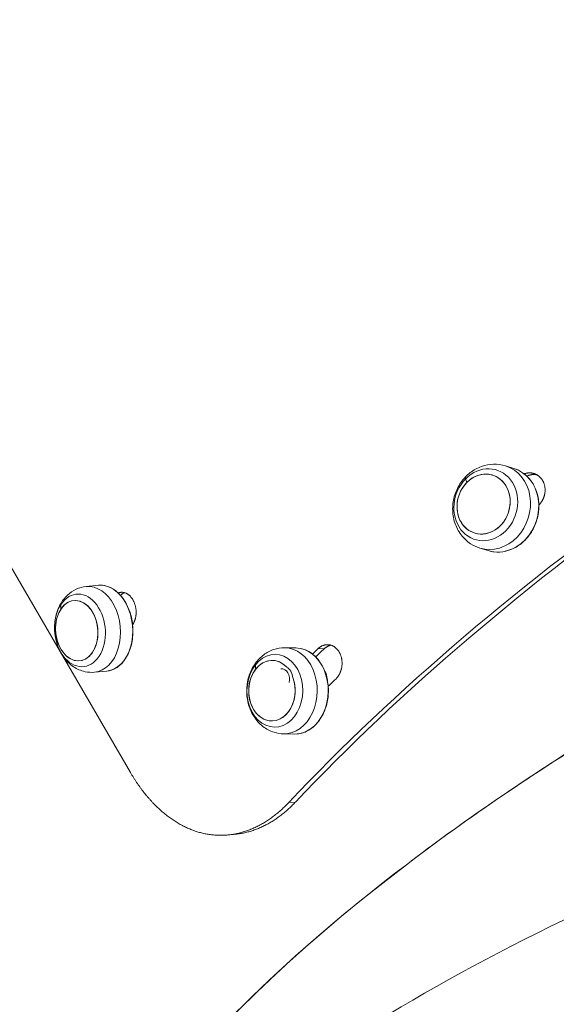
# Model space of a CAD drawing. Units: millimetres. Extents: x 21321 to 33346, y -152 to 11213.
# Drawn here: x 30449 to 30618, y 5936 to 6244 of the extents above; entities that cross this region are included whole.
import ezdxf

# ---------------------------------------------------------------- set-up
doc = ezdxf.new("R2010")
doc.units = ezdxf.units.MM

msp = doc.modelspace()

# ---------------------------------------------------------------- linework, layer by layer
at = {"color": 0, "linetype": 'Continuous', "lineweight": 0}
for p, q in [((30405.61, 6143.19), (30484.09, 6008.27)), ((30604.25, 6103.6), (30601.66, 6104.41)), ((30596.18, 6077.84), (30593.59, 6078.65)), ((30474.06, 6066.96), (30470.22, 6066.59)), ((30535.9, 6047.34), (30532.45, 6047.39)), ((30544.75, 6047.02), (30542.89, 6047.12)), ((30476.66, 6040.09), (30472.82, 6039.72)), ((30535.52, 6020.35), (30532.07, 6020.4)), ((30535.76, 5999.01), (30533.73, 5998.93))]:
    msp.add_line(p, q, dxfattribs=at)
for centre, major_axis, ratio, start_param, end_param in [((30680.26, 6223.88), (-346.19, -201.37), 0.396266, -1.77801, -0.928953), ((30804.91, 6009.6), (-343.6, -199.86), 0.396266, -1.77801, -0.928953), ((30594.75, 6092.43), (2.84, 9.07), 0.863263, -3.320467, 2.962718), ((30594.75, 6092.43), (2.84, 9.07), 0.863263, -5.253569514349858, 1.029615792829728), ((30597.63, 6091.53), (-4.03, -12.88), 0.863263, 0, 3.141593), ((30471.52, 6053.16), (1.3, -13.43), 0.695132, 0, 3.141593), ((30467.24, 6052.74), (-0.91, 9.46), 0.695132, -5.572541707707636, 0.7106435994719504), ((30467.24, 6052.74), (-0.91, 9.46), 0.695132, -3.639439, 2.643746), ((30532.26, 6033.89), (-0.19, -13.5), 0.766424, 0, 3.141593), ((30790.6, 6034.2), (-343.6, -199.86), 0.396266, -1.025813, -1.015441), ((30528.42, 6033.95), (0.13, 9.5), 0.766424, -0.682737, 2.724731), ((30528.42, 6033.95), (0.13, 9.5), 0.766424, -0.682737, 0.791629), ((30528.42, 6033.95), (-0.13, -9.5), 0.766424, -2.349964, 2.034507), ((30531.89, 6037.54), (0.12, 4), 0.774752, -1.448976, -0.314776), ((30847.99, 5904.43), (-387.45, -101.41), 0.330599, -1.678926, -0.829869), ((30528.42, 6033.95), (-0.13, -9.5), 0.766424, -0.416861, 2.034507), ((30796.14, 6024.68), (-346.19, -201.37), 0.396266, -1.025813, -1.016449), ((30833.79, 5960.61), (-370.38, -152.86), 0.363885, -1.134838, -0.940471), ((30833.79, 5960.61), (-370.38, -152.86), 0.363885, -0.940471, -0.534081)]:
    msp.add_ellipse(centre, major_axis=major_axis, ratio=ratio, start_param=start_param, end_param=end_param, dxfattribs=at)
at = {"color": 0, "linetype": 'Continuous', "lineweight": 0, "extrusion": (0, 0, -1)}
for centre, major_axis, ratio, start_param, end_param in [((30804.91, 6009.6), (346.19, 201.37), 0.396266, -2.21264, -1.363583), ((30595.44, 6092.21), (3.41, 10.89), 0.863263, -1.029615792829804, 5.253569514349783), ((30600.21, 6090.72), (4.03, 12.88), 0.863263, 0, 3.141593), ((30593.49, 6096.87), (-4.26, 4.23), 0.260023, -0.396162, 0), ((30601.83, 6090.21), (-12.42, 12.33), 0.260023, -0.532393, -0.396162), ((30468.26, 6052.84), (-1.1, 11.36), 0.695132, -0.7106435994720954, 5.572541707707491), ((30475.36, 6053.53), (-1.3, 13.43), 0.695132, 0, 3.141593), ((30467.59, 6058.48), (-5.01, 3.3), 0.544871, -0.267248, 0), ((30477.76, 6053.76), (-14.61, 9.64), 0.544871, -0.403479, -0.267248), ((30833.79, 5960.61), (-370.38, -152.86), 0.363885, 0.940471, 1.299937), ((30529.34, 6033.93), (0.16, 11.41), 0.766424, -0.79162868904825, 5.491556618131336), ((30535.71, 6033.84), (0.19, 13.5), 0.766424, 0, 3.141593), ((30790.6, 6034.2), (346.19, 201.37), 0.396266, -2.122752, -2.115779), ((30528.24, 6039.22), (-4.73, 3.69), 0.451361, -0.323034, 0), ((30537.86, 6033.81), (-13.8, 10.76), 0.451361, -0.459265, -0.323034), ((30531.41, 6037.56), (0.1, 3.23), 0.774752, -0.10891, 1.872662), ((30833.79, 5960.61), (-370.38, -152.86), 0.363885, 0.049542, 0.940471)]:
    msp.add_ellipse(centre, major_axis=major_axis, ratio=ratio, start_param=start_param, end_param=end_param, dxfattribs=at)
at = {"color": 0, "linetype": 'Continuous', "lineweight": 0}
for points, knots in [([(30601.66, 6104.41), (30600.43, 6104.79), (30599.15, 6104.97), (30596.57, 6104.9), (30595.28, 6104.65), (30592.8, 6103.75), (30591.61, 6103.09), (30589.44, 6101.41), (30588.46, 6100.37), (30586.83, 6098.01), (30586.18, 6096.69), (30585.29, 6093.88), (30585.06, 6092.41), (30585.06, 6089.46), (30585.28, 6087.98), (30586.19, 6085.23), (30586.85, 6083.94), (30588.54, 6081.72), (30589.55, 6080.77), (30591.59, 6079.43), (30592.57, 6078.97), (30593.59, 6078.65)], [2.111977, 2.111977, 2.111977, 2.111977, 2.398989, 2.398989, 2.692651, 2.692651, 3.00336, 3.00336, 3.334106, 3.334106, 3.679402, 3.679402, 4.029734, 4.029734, 4.37508, 4.37508, 4.705079, 4.705079, 5.013656, 5.013656, 5.25357, 5.25357, 5.25357, 5.25357]), ([(30596.18, 6077.84), (30597.37, 6077.47), (30598.62, 6077.32), (30601.14, 6077.47), (30602.41, 6077.77), (30604.83, 6078.81), (30605.98, 6079.54), (30608.05, 6081.36), (30608.97, 6082.45), (30610.48, 6084.87), (30611.07, 6086.2), (30611.87, 6088.97), (30612.07, 6090.41), (30612.07, 6093.25), (30611.87, 6094.65), (30611.06, 6097.27), (30610.47, 6098.49), (30608.95, 6100.63), (30608.03, 6101.54), (30606.14, 6102.84), (30605.22, 6103.29), (30604.25, 6103.6)], [5.25357, 5.25357, 5.25357, 5.25357, 5.571574, 5.571574, 5.890205, 5.890205, 6.210057, 6.210057, 6.530826, 6.530826, 6.852026, 6.852026, 7.17333, 7.17333, 7.494484, 7.494484, 7.815131, 7.815131, 8.134771, 8.134771, 8.395162, 8.395162, 8.395162, 8.395162]), ([(30607.47, 6101.91), (30607.52, 6101.92), (30607.56, 6101.94), (30607.61, 6101.95), (30607.69, 6101.98), (30607.77, 6102), (30607.86, 6102.03), (30607.87, 6102.03), (30607.89, 6102.04), (30607.91, 6102.04), (30608.01, 6102.07), (30608.11, 6102.09), (30608.21, 6102.11), (30608.31, 6102.13), (30608.42, 6102.15), (30608.52, 6102.16), (30608.62, 6102.18), (30608.72, 6102.19), (30608.82, 6102.19), (30608.93, 6102.2), (30609.03, 6102.2), (30609.13, 6102.21), (30609.23, 6102.21), (30609.33, 6102.2), (30609.43, 6102.2), (30609.53, 6102.19), (30609.63, 6102.18), (30609.73, 6102.17), (30609.82, 6102.16), (30609.9, 6102.15), (30609.97, 6102.14), (30609.99, 6102.13), (30610.01, 6102.13), (30610.03, 6102.13), (30610.13, 6102.11), (30610.23, 6102.09), (30610.33, 6102.06), (30610.42, 6102.04), (30610.52, 6102.01), (30610.62, 6101.98), (30610.71, 6101.95), (30610.81, 6101.91), (30610.9, 6101.88), (30610.99, 6101.84), (30611.08, 6101.8), (30611.17, 6101.76), (30611.26, 6101.71), (30611.35, 6101.67), (30611.44, 6101.62), (30611.53, 6101.57), (30611.61, 6101.52), (30611.7, 6101.46), (30611.76, 6101.42), (30611.82, 6101.38), (30611.88, 6101.34), (30611.9, 6101.32), (30611.92, 6101.31), (30611.95, 6101.29), (30612.03, 6101.23), (30612.11, 6101.17), (30612.18, 6101.1), (30612.26, 6101.03), (30612.34, 6100.97), (30612.41, 6100.9), (30612.48, 6100.82), (30612.55, 6100.75), (30612.62, 6100.68), (30612.69, 6100.6), (30612.76, 6100.52), (30612.82, 6100.44), (30612.89, 6100.36), (30612.95, 6100.28), (30613.01, 6100.19), (30613.07, 6100.11), (30613.13, 6100.02), (30613.18, 6099.93), (30613.22, 6099.88), (30613.25, 6099.82), (30613.28, 6099.77), (30613.3, 6099.73), (30613.32, 6099.7), (30613.34, 6099.66), (30613.39, 6099.57), (30613.44, 6099.48), (30613.48, 6099.38), (30613.53, 6099.28), (30613.57, 6099.19), (30613.61, 6099.09), (30613.65, 6098.99), (30613.69, 6098.89), (30613.72, 6098.78), (30613.76, 6098.68), (30613.79, 6098.58), (30613.82, 6098.47), (30613.85, 6098.37), (30613.87, 6098.26), (30613.9, 6098.16), (30613.92, 6098.05), (30613.94, 6097.94), (30613.96, 6097.83), (30613.96, 6097.8), (30613.97, 6097.77), (30613.97, 6097.74), (30613.98, 6097.66), (30613.99, 6097.58), (30614, 6097.51), (30614.01, 6097.39), (30614.02, 6097.28), (30614.03, 6097.17), (30614.03, 6097.06), (30614.03, 6096.95), (30614.03, 6096.84), (30614.03, 6096.72), (30614.03, 6096.61), (30614.02, 6096.5), (30614.02, 6096.39), (30614.01, 6096.27), (30614, 6096.16), (30613.99, 6096.05), (30613.97, 6095.94), (30613.95, 6095.82), (30613.94, 6095.73), (30613.92, 6095.64), (30613.91, 6095.55), (30613.9, 6095.53), (30613.9, 6095.51), (30613.89, 6095.49), (30613.87, 6095.38), (30613.84, 6095.27), (30613.82, 6095.16), (30613.79, 6095.04), (30613.76, 6094.93), (30613.72, 6094.83), (30613.69, 6094.72), (30613.65, 6094.61), (30613.61, 6094.5), (30613.57, 6094.39), (30613.53, 6094.29), (30613.48, 6094.18), (30613.44, 6094.08), (30613.39, 6093.97), (30613.34, 6093.87), (30613.29, 6093.77), (30613.24, 6093.66), (30613.18, 6093.56), (30613.16, 6093.52), (30613.13, 6093.47), (30613.11, 6093.43), (30613.08, 6093.38), (30613.04, 6093.32), (30613.01, 6093.27), (30612.95, 6093.17), (30612.89, 6093.08), (30612.82, 6092.98), (30612.76, 6092.89), (30612.69, 6092.8), (30612.62, 6092.71), (30612.56, 6092.62), (30612.49, 6092.53), (30612.41, 6092.44), (30612.4, 6092.42), (30612.38, 6092.4), (30612.36, 6092.38), (30612.3, 6092.32), (30612.25, 6092.26), (30612.19, 6092.19), (30612.15, 6092.15), (30612.11, 6092.11), (30612.07, 6092.07)], [0.191332, 0.191332, 0.191332, 0.191332, 0.206787, 0.206787, 0.206787, 0.235293, 0.235293, 0.235293, 0.241113, 0.241113, 0.241113, 0.275452, 0.275452, 0.275452, 0.30985, 0.30985, 0.30985, 0.344279, 0.344279, 0.344279, 0.378713, 0.378713, 0.378713, 0.413121, 0.413121, 0.413121, 0.447474, 0.447474, 0.447474, 0.47501, 0.47501, 0.47501, 0.48175, 0.48175, 0.48175, 0.516059, 0.516059, 0.516059, 0.550428, 0.550428, 0.550428, 0.584822, 0.584822, 0.584822, 0.619205, 0.619205, 0.619205, 0.653551, 0.653551, 0.653551, 0.687836, 0.687836, 0.687836, 0.712457, 0.712457, 0.712457, 0.722059, 0.722059, 0.722059, 0.75634, 0.75634, 0.75634, 0.790683, 0.790683, 0.790683, 0.825042, 0.825042, 0.825042, 0.859384, 0.859384, 0.859384, 0.893684, 0.893684, 0.893684, 0.927929, 0.927929, 0.927929, 0.949356, 0.949356, 0.949356, 0.962118, 0.962118, 0.962118, 0.996346, 0.996346, 0.996346, 1.03063, 1.03063, 1.03063, 1.064957, 1.064957, 1.064957, 1.099306, 1.099306, 1.099306, 1.133643, 1.133643, 1.133643, 1.167923, 1.167923, 1.167923, 1.178087, 1.178087, 1.178087, 1.202148, 1.202148, 1.202148, 1.236431, 1.236431, 1.236431, 1.270769, 1.270769, 1.270769, 1.30514, 1.30514, 1.30514, 1.339513, 1.339513, 1.339513, 1.373856, 1.373856, 1.373856, 1.402071, 1.402071, 1.402071, 1.408131, 1.408131, 1.408131, 1.442433, 1.442433, 1.442433, 1.476801, 1.476801, 1.476801, 1.511208, 1.511208, 1.511208, 1.545626, 1.545626, 1.545626, 1.580026, 1.580026, 1.580026, 1.61438, 1.61438, 1.61438, 1.629849, 1.629849, 1.629849, 1.648683, 1.648683, 1.648683, 1.683014, 1.683014, 1.683014, 1.717357, 1.717357, 1.717357, 1.751685, 1.751685, 1.751685, 1.759818, 1.759818, 1.759818, 1.786005, 1.786005, 1.786005, 1.803314, 1.803314, 1.803314, 1.803314]), ([(30611.49, 6101.59), (30611.47, 6101.59), (30611.45, 6101.6), (30611.43, 6101.6), (30611.42, 6101.6), (30611.4, 6101.6), (30611.39, 6101.61), (30611.29, 6101.63), (30611.19, 6101.64), (30611.09, 6101.65), (30611, 6101.67), (30610.9, 6101.67), (30610.79, 6101.68), (30610.69, 6101.69), (30610.59, 6101.69), (30610.49, 6101.69), (30610.39, 6101.69), (30610.29, 6101.68), (30610.19, 6101.68), (30610.09, 6101.67), (30609.99, 6101.66), (30609.88, 6101.65), (30609.78, 6101.63), (30609.68, 6101.62), (30609.58, 6101.6), (30609.53, 6101.59), (30609.48, 6101.58), (30609.43, 6101.57), (30609.38, 6101.56), (30609.33, 6101.54), (30609.28, 6101.53), (30609.18, 6101.5), (30609.08, 6101.48), (30608.98, 6101.44), (30608.88, 6101.41), (30608.78, 6101.38), (30608.68, 6101.34), (30608.59, 6101.3), (30608.49, 6101.26), (30608.39, 6101.21), (30608.37, 6101.2), (30608.34, 6101.19), (30608.32, 6101.18)], [1.391756, 1.391756, 1.391756, 1.391756, 1.399622, 1.399622, 1.399622, 1.4036401, 1.4036401, 1.4036401, 1.4377975, 1.4377975, 1.4377975, 1.4720103, 1.4720103, 1.4720103, 1.5062509, 1.5062509, 1.5062509, 1.5404905, 1.5404905, 1.5404905, 1.5747006, 1.5747006, 1.5747006, 1.6088534, 1.6088534, 1.6088534, 1.6260232, 1.6260232, 1.6260232, 1.6429403, 1.6429403, 1.6429403, 1.6770433, 1.6770433, 1.6770433, 1.7111507, 1.7111507, 1.7111507, 1.7452353, 1.7452353, 1.7452353, 1.7541171, 1.7541171, 1.7541171, 1.7541171]), ([(30470.22, 6066.59), (30469.12, 6066.48), (30468.05, 6066.18), (30466.04, 6065.26), (30465.12, 6064.61), (30463.42, 6063.03), (30462.69, 6062.05), (30461.43, 6059.82), (30460.96, 6058.53), (30460.34, 6055.77), (30460.23, 6054.3), (30460.38, 6051.34), (30460.65, 6049.87), (30461.59, 6047.04), (30462.26, 6045.69), (30463.98, 6043.31), (30465.01, 6042.26), (30467.31, 6040.72), (30468.52, 6040.18), (30470.8, 6039.69), (30471.81, 6039.62), (30472.82, 6039.72)], [2.430949, 2.430949, 2.430949, 2.430949, 2.669654, 2.669654, 2.922459, 2.922459, 3.215108, 3.215108, 3.559946, 3.559946, 3.936739, 3.936739, 4.320075, 4.320075, 4.700795, 4.700795, 5.057395, 5.057395, 5.354486, 5.354486, 5.572542, 5.572542, 5.572542, 5.572542]), ([(30476.66, 6040.09), (30477.66, 6040.19), (30478.63, 6040.51), (30480.44, 6041.58), (30481.27, 6042.33), (30482.72, 6044.18), (30483.33, 6045.28), (30484.27, 6047.74), (30484.59, 6049.09), (30484.91, 6051.89), (30484.9, 6053.34), (30484.58, 6056.2), (30484.25, 6057.61), (30483.31, 6060.25), (30482.7, 6061.47), (30481.23, 6063.62), (30480.39, 6064.53), (30478.55, 6065.95), (30477.56, 6066.46), (30475.72, 6066.97), (30474.89, 6067.04), (30474.06, 6066.96)], [5.572542, 5.572542, 5.572542, 5.572542, 5.886383, 5.886383, 6.203328, 6.203328, 6.524178, 6.524178, 6.846293, 6.846293, 7.168488, 7.168488, 7.490638, 7.490638, 7.812843, 7.812843, 8.134882, 8.134882, 8.455291, 8.455291, 8.714134, 8.714134, 8.714134, 8.714134]), ([(30480.25, 6064.57), (30480.26, 6064.58), (30480.27, 6064.58), (30480.29, 6064.59), (30480.37, 6064.61), (30480.44, 6064.64), (30480.52, 6064.66), (30480.6, 6064.68), (30480.68, 6064.7), (30480.76, 6064.72), (30480.84, 6064.74), (30480.92, 6064.75), (30481.01, 6064.76), (30481.09, 6064.77), (30481.17, 6064.77), (30481.25, 6064.78), (30481.33, 6064.78), (30481.41, 6064.78), (30481.5, 6064.78), (30481.58, 6064.77), (30481.66, 6064.77), (30481.74, 6064.76), (30481.81, 6064.75), (30481.87, 6064.74), (30481.94, 6064.72), (30481.95, 6064.72), (30481.97, 6064.72), (30481.99, 6064.72), (30482.07, 6064.7), (30482.15, 6064.68), (30482.23, 6064.66), (30482.31, 6064.63), (30482.39, 6064.61), (30482.47, 6064.58), (30482.55, 6064.55), (30482.63, 6064.52), (30482.71, 6064.48), (30482.79, 6064.44), (30482.87, 6064.41), (30482.95, 6064.36), (30483.02, 6064.32), (30483.1, 6064.28), (30483.18, 6064.23), (30483.25, 6064.18), (30483.33, 6064.13), (30483.4, 6064.08), (30483.46, 6064.04), (30483.51, 6064), (30483.56, 6063.96), (30483.58, 6063.94), (30483.6, 6063.92), (30483.62, 6063.91), (30483.69, 6063.85), (30483.77, 6063.79), (30483.83, 6063.72), (30483.9, 6063.66), (30483.97, 6063.59), (30484.04, 6063.52), (30484.11, 6063.45), (30484.17, 6063.38), (30484.24, 6063.3), (30484.3, 6063.23), (30484.36, 6063.15), (30484.42, 6063.07), (30484.49, 6062.99), (30484.55, 6062.91), (30484.6, 6062.82), (30484.66, 6062.74), (30484.72, 6062.65), (30484.77, 6062.56), (30484.81, 6062.51), (30484.84, 6062.45), (30484.87, 6062.4), (30484.89, 6062.36), (30484.91, 6062.33), (30484.93, 6062.29), (30484.98, 6062.2), (30485.03, 6062.1), (30485.08, 6062.01), (30485.12, 6061.91), (30485.17, 6061.81), (30485.21, 6061.71), (30485.26, 6061.62), (30485.3, 6061.51), (30485.34, 6061.41), (30485.38, 6061.31), (30485.41, 6061.2), (30485.45, 6061.1), (30485.48, 6060.99), (30485.52, 6060.89), (30485.55, 6060.78), (30485.58, 6060.67), (30485.61, 6060.56), (30485.63, 6060.45), (30485.64, 6060.42), (30485.65, 6060.39), (30485.65, 6060.36), (30485.67, 6060.28), (30485.69, 6060.2), (30485.7, 6060.12), (30485.73, 6060.01), (30485.75, 6059.9), (30485.76, 6059.79), (30485.78, 6059.67), (30485.79, 6059.56), (30485.81, 6059.45), (30485.82, 6059.33), (30485.83, 6059.22), (30485.84, 6059.1), (30485.85, 6058.99), (30485.85, 6058.88), (30485.86, 6058.76), (30485.86, 6058.65), (30485.86, 6058.53), (30485.86, 6058.42), (30485.86, 6058.33), (30485.85, 6058.23), (30485.85, 6058.14), (30485.85, 6058.12), (30485.85, 6058.1), (30485.85, 6058.08), (30485.84, 6057.96), (30485.83, 6057.85), (30485.82, 6057.74), (30485.81, 6057.63), (30485.8, 6057.51), (30485.78, 6057.4), (30485.77, 6057.29), (30485.75, 6057.18), (30485.73, 6057.07), (30485.71, 6056.96), (30485.69, 6056.85), (30485.67, 6056.75), (30485.64, 6056.64), (30485.62, 6056.53), (30485.59, 6056.43), (30485.56, 6056.32), (30485.53, 6056.22), (30485.49, 6056.12), (30485.48, 6056.07), (30485.46, 6056.02), (30485.45, 6055.98), (30485.43, 6055.92), (30485.41, 6055.87), (30485.39, 6055.81), (30485.35, 6055.71), (30485.31, 6055.62), (30485.27, 6055.52), (30485.23, 6055.42), (30485.19, 6055.33), (30485.14, 6055.24), (30485.1, 6055.15), (30485.05, 6055.06), (30485, 6054.97), (30484.99, 6054.95), (30484.98, 6054.93), (30484.97, 6054.9), (30484.93, 6054.84), (30484.89, 6054.77), (30484.85, 6054.71), (30484.82, 6054.66), (30484.79, 6054.61), (30484.76, 6054.57)], [0.235604, 0.235604, 0.235604, 0.235604, 0.241113, 0.241113, 0.241113, 0.275452, 0.275452, 0.275452, 0.30985, 0.30985, 0.30985, 0.344279, 0.344279, 0.344279, 0.378713, 0.378713, 0.378713, 0.413121, 0.413121, 0.413121, 0.447474, 0.447474, 0.447474, 0.47501, 0.47501, 0.47501, 0.48175, 0.48175, 0.48175, 0.516059, 0.516059, 0.516059, 0.550428, 0.550428, 0.550428, 0.584822, 0.584822, 0.584822, 0.619205, 0.619205, 0.619205, 0.653551, 0.653551, 0.653551, 0.687836, 0.687836, 0.687836, 0.712457, 0.712457, 0.712457, 0.722059, 0.722059, 0.722059, 0.75634, 0.75634, 0.75634, 0.790683, 0.790683, 0.790683, 0.825042, 0.825042, 0.825042, 0.859384, 0.859384, 0.859384, 0.893684, 0.893684, 0.893684, 0.927929, 0.927929, 0.927929, 0.949356, 0.949356, 0.949356, 0.962118, 0.962118, 0.962118, 0.996346, 0.996346, 0.996346, 1.03063, 1.03063, 1.03063, 1.064957, 1.064957, 1.064957, 1.099306, 1.099306, 1.099306, 1.133643, 1.133643, 1.133643, 1.167923, 1.167923, 1.167923, 1.178087, 1.178087, 1.178087, 1.202148, 1.202148, 1.202148, 1.236431, 1.236431, 1.236431, 1.270769, 1.270769, 1.270769, 1.30514, 1.30514, 1.30514, 1.339513, 1.339513, 1.339513, 1.373856, 1.373856, 1.373856, 1.402071, 1.402071, 1.402071, 1.408131, 1.408131, 1.408131, 1.442433, 1.442433, 1.442433, 1.476801, 1.476801, 1.476801, 1.511208, 1.511208, 1.511208, 1.545626, 1.545626, 1.545626, 1.580026, 1.580026, 1.580026, 1.61438, 1.61438, 1.61438, 1.629849, 1.629849, 1.629849, 1.648683, 1.648683, 1.648683, 1.683014, 1.683014, 1.683014, 1.717357, 1.717357, 1.717357, 1.751685, 1.751685, 1.751685, 1.759818, 1.759818, 1.759818, 1.786005, 1.786005, 1.786005, 1.805354, 1.805354, 1.805354, 1.805354]), ([(30482.2, 6064.66), (30482.18, 6064.66), (30482.17, 6064.65), (30482.16, 6064.65), (30482.08, 6064.61), (30482.01, 6064.58), (30481.93, 6064.53), (30481.86, 6064.49), (30481.79, 6064.45), (30481.71, 6064.4), (30481.69, 6064.39), (30481.68, 6064.38), (30481.66, 6064.37), (30481.6, 6064.33), (30481.55, 6064.29), (30481.5, 6064.25), (30481.43, 6064.2), (30481.36, 6064.15), (30481.3, 6064.09), (30481.23, 6064.03), (30481.16, 6063.97), (30481.1, 6063.91), (30481.06, 6063.87), (30481.03, 6063.84), (30480.99, 6063.8)], [1.6712031, 1.6712031, 1.6712031, 1.6712031, 1.6770433, 1.6770433, 1.6770433, 1.7111507, 1.7111507, 1.7111507, 1.7452353, 1.7452353, 1.7452353, 1.7541976, 1.7541976, 1.7541976, 1.779304, 1.779304, 1.779304, 1.813412, 1.813412, 1.813412, 1.8475392, 1.8475392, 1.8475392, 1.8661532, 1.8661532, 1.8661532, 1.8661532]), ([(30532.45, 6047.39), (30531.27, 6047.41), (30530.09, 6047.22), (30527.85, 6046.47), (30526.78, 6045.9), (30524.81, 6044.43), (30523.93, 6043.5), (30522.38, 6041.35), (30521.76, 6040.1), (30520.85, 6037.4), (30520.58, 6035.95), (30520.46, 6032.99), (30520.61, 6031.49), (30521.34, 6028.6), (30521.92, 6027.21), (30523.47, 6024.73), (30524.42, 6023.64), (30526.6, 6021.93), (30527.78, 6021.29), (30530.03, 6020.58), (30531.04, 6020.41), (30532.07, 6020.4)], [2.349964, 2.349964, 2.349964, 2.349964, 2.610194, 2.610194, 2.88176, 2.88176, 3.183675, 3.183675, 3.522568, 3.522568, 3.885849, 3.885849, 4.256318, 4.256318, 4.621917, 4.621917, 4.964433, 4.964433, 5.265744, 5.265744, 5.491557, 5.491557, 5.491557, 5.491557]), ([(30535.52, 6020.35), (30536.62, 6020.33), (30537.73, 6020.55), (30539.84, 6021.41), (30540.84, 6022.06), (30542.64, 6023.75), (30543.44, 6024.78), (30544.75, 6027.11), (30545.27, 6028.42), (30545.95, 6031.17), (30546.12, 6032.61), (30546.1, 6035.49), (30545.91, 6036.93), (30545.2, 6039.65), (30544.67, 6040.94), (30543.32, 6043.23), (30542.51, 6044.23), (30540.67, 6045.84), (30539.65, 6046.46), (30537.71, 6047.16), (30536.8, 6047.33), (30535.9, 6047.34)], [5.491557, 5.491557, 5.491557, 5.491557, 5.807485, 5.807485, 6.125107, 6.125107, 6.445341, 6.445341, 6.766859, 6.766859, 7.088705, 7.088705, 7.410591, 7.410591, 7.732415, 7.732415, 8.05381, 8.05381, 8.373677, 8.373677, 8.633149, 8.633149, 8.633149, 8.633149]), ([(30542.89, 6047.12), (30542.96, 6047.19), (30543.04, 6047.26), (30543.11, 6047.32), (30543.19, 6047.39), (30543.27, 6047.45), (30543.35, 6047.51), (30543.42, 6047.57), (30543.5, 6047.62), (30543.59, 6047.67), (30543.67, 6047.73), (30543.75, 6047.78), (30543.83, 6047.83), (30543.91, 6047.87), (30544, 6047.92), (30544.08, 6047.96), (30544.17, 6048), (30544.26, 6048.04), (30544.34, 6048.07), (30544.41, 6048.1), (30544.49, 6048.13), (30544.56, 6048.15), (30544.57, 6048.16), (30544.59, 6048.16), (30544.6, 6048.17), (30544.69, 6048.2), (30544.78, 6048.22), (30544.87, 6048.25), (30544.96, 6048.27), (30545.05, 6048.29), (30545.14, 6048.3), (30545.23, 6048.32), (30545.32, 6048.33), (30545.41, 6048.34), (30545.5, 6048.35), (30545.59, 6048.36), (30545.68, 6048.36), (30545.77, 6048.36), (30545.86, 6048.36), (30545.95, 6048.36), (30546.04, 6048.36), (30546.13, 6048.35), (30546.22, 6048.34), (30546.29, 6048.33), (30546.37, 6048.32), (30546.44, 6048.31), (30546.46, 6048.31), (30546.47, 6048.3), (30546.49, 6048.3), (30546.58, 6048.28), (30546.67, 6048.26), (30546.76, 6048.24), (30546.85, 6048.22), (30546.93, 6048.19), (30547.02, 6048.16), (30547.11, 6048.13), (30547.19, 6048.1), (30547.28, 6048.07), (30547.36, 6048.03), (30547.45, 6047.99), (30547.53, 6047.95), (30547.61, 6047.91), (30547.7, 6047.86), (30547.78, 6047.82), (30547.86, 6047.77), (30547.94, 6047.72), (30548.02, 6047.66), (30548.07, 6047.63), (30548.13, 6047.59), (30548.18, 6047.54), (30548.21, 6047.53), (30548.23, 6047.51), (30548.25, 6047.49), (30548.32, 6047.44), (30548.4, 6047.37), (30548.47, 6047.31), (30548.55, 6047.24), (30548.62, 6047.18), (30548.69, 6047.11), (30548.76, 6047.04), (30548.82, 6046.96), (30548.89, 6046.89), (30548.96, 6046.81), (30549.02, 6046.74), (30549.08, 6046.66), (30549.15, 6046.58), (30549.21, 6046.49), (30549.27, 6046.41), (30549.33, 6046.33), (30549.38, 6046.24), (30549.44, 6046.15), (30549.47, 6046.09), (30549.51, 6046.04), (30549.54, 6045.98), (30549.56, 6045.95), (30549.58, 6045.91), (30549.6, 6045.88), (30549.65, 6045.79), (30549.69, 6045.69), (30549.74, 6045.6), (30549.79, 6045.5), (30549.83, 6045.4), (30549.87, 6045.3), (30549.91, 6045.2), (30549.95, 6045.1), (30549.99, 6045), (30550.03, 6044.89), (30550.06, 6044.79), (30550.09, 6044.69), (30550.13, 6044.58), (30550.16, 6044.47), (30550.18, 6044.37), (30550.21, 6044.26), (30550.24, 6044.15), (30550.26, 6044.04), (30550.27, 6044.01), (30550.27, 6043.97), (30550.28, 6043.94), (30550.29, 6043.86), (30550.31, 6043.79), (30550.32, 6043.71), (30550.34, 6043.6), (30550.35, 6043.48), (30550.36, 6043.37), (30550.37, 6043.26), (30550.38, 6043.15), (30550.39, 6043.03), (30550.4, 6042.92), (30550.4, 6042.8), (30550.4, 6042.69), (30550.41, 6042.58), (30550.41, 6042.46), (30550.4, 6042.35), (30550.4, 6042.23), (30550.39, 6042.12), (30550.38, 6042), (30550.38, 6041.91), (30550.37, 6041.82), (30550.36, 6041.72), (30550.36, 6041.7), (30550.35, 6041.68), (30550.35, 6041.66), (30550.34, 6041.55), (30550.32, 6041.44), (30550.3, 6041.32), (30550.29, 6041.21), (30550.26, 6041.1), (30550.24, 6040.99), (30550.22, 6040.88), (30550.19, 6040.77), (30550.16, 6040.66), (30550.13, 6040.55), (30550.1, 6040.44), (30550.07, 6040.33), (30550.04, 6040.22), (30550, 6040.12), (30549.96, 6040.01), (30549.92, 6039.91), (30549.88, 6039.8), (30549.84, 6039.7), (30549.82, 6039.65), (30549.8, 6039.61), (30549.78, 6039.56), (30549.76, 6039.51), (30549.73, 6039.45), (30549.71, 6039.4), (30549.66, 6039.3), (30549.61, 6039.2), (30549.56, 6039.1), (30549.51, 6039.01), (30549.45, 6038.91), (30549.4, 6038.82), (30549.34, 6038.73), (30549.29, 6038.64), (30549.23, 6038.55), (30549.21, 6038.53), (30549.2, 6038.51), (30549.18, 6038.49), (30549.14, 6038.42), (30549.09, 6038.35), (30549.04, 6038.29), (30548.98, 6038.21), (30548.92, 6038.12), (30548.85, 6038.04), (30548.78, 6037.97), (30548.71, 6037.89), (30548.64, 6037.81), (30548.57, 6037.74), (30548.5, 6037.67), (30548.43, 6037.6)], [0, 0, 0, 0, 0.034429, 0.034429, 0.034429, 0.068904, 0.068904, 0.068904, 0.103403, 0.103403, 0.103403, 0.137901, 0.137901, 0.137901, 0.172373, 0.172373, 0.172373, 0.206787, 0.206787, 0.206787, 0.235293, 0.235293, 0.235293, 0.241113, 0.241113, 0.241113, 0.275452, 0.275452, 0.275452, 0.30985, 0.30985, 0.30985, 0.344279, 0.344279, 0.344279, 0.378713, 0.378713, 0.378713, 0.413121, 0.413121, 0.413121, 0.447474, 0.447474, 0.447474, 0.47501, 0.47501, 0.47501, 0.48175, 0.48175, 0.48175, 0.516059, 0.516059, 0.516059, 0.550428, 0.550428, 0.550428, 0.584822, 0.584822, 0.584822, 0.619205, 0.619205, 0.619205, 0.653551, 0.653551, 0.653551, 0.687836, 0.687836, 0.687836, 0.712457, 0.712457, 0.712457, 0.722059, 0.722059, 0.722059, 0.75634, 0.75634, 0.75634, 0.790683, 0.790683, 0.790683, 0.825042, 0.825042, 0.825042, 0.859384, 0.859384, 0.859384, 0.893684, 0.893684, 0.893684, 0.927929, 0.927929, 0.927929, 0.949356, 0.949356, 0.949356, 0.962118, 0.962118, 0.962118, 0.996346, 0.996346, 0.996346, 1.03063, 1.03063, 1.03063, 1.064957, 1.064957, 1.064957, 1.099306, 1.099306, 1.099306, 1.133643, 1.133643, 1.133643, 1.167923, 1.167923, 1.167923, 1.178087, 1.178087, 1.178087, 1.202148, 1.202148, 1.202148, 1.236431, 1.236431, 1.236431, 1.270769, 1.270769, 1.270769, 1.30514, 1.30514, 1.30514, 1.339513, 1.339513, 1.339513, 1.373856, 1.373856, 1.373856, 1.402071, 1.402071, 1.402071, 1.408131, 1.408131, 1.408131, 1.442433, 1.442433, 1.442433, 1.476801, 1.476801, 1.476801, 1.511208, 1.511208, 1.511208, 1.545626, 1.545626, 1.545626, 1.580026, 1.580026, 1.580026, 1.61438, 1.61438, 1.61438, 1.629849, 1.629849, 1.629849, 1.648683, 1.648683, 1.648683, 1.683014, 1.683014, 1.683014, 1.717357, 1.717357, 1.717357, 1.751685, 1.751685, 1.751685, 1.759818, 1.759818, 1.759818, 1.786005, 1.786005, 1.786005, 1.820368, 1.820368, 1.820368, 1.854752, 1.854752, 1.854752, 1.889137, 1.889137, 1.889137, 1.889137]), ([(30546.94, 6048.19), (30546.87, 6048.17), (30546.79, 6048.16), (30546.71, 6048.14), (30546.67, 6048.13), (30546.62, 6048.11), (30546.58, 6048.1), (30546.54, 6048.09), (30546.49, 6048.08), (30546.45, 6048.06), (30546.36, 6048.03), (30546.27, 6048), (30546.19, 6047.97), (30546.1, 6047.93), (30546.02, 6047.89), (30545.93, 6047.85), (30545.85, 6047.81), (30545.76, 6047.77), (30545.68, 6047.72), (30545.66, 6047.71), (30545.64, 6047.7), (30545.62, 6047.68), (30545.56, 6047.65), (30545.5, 6047.61), (30545.44, 6047.57), (30545.36, 6047.52), (30545.28, 6047.46), (30545.2, 6047.41), (30545.12, 6047.35), (30545.04, 6047.29), (30544.97, 6047.22), (30544.89, 6047.16), (30544.82, 6047.09), (30544.75, 6047.02)], [1.5792125, 1.5792125, 1.5792125, 1.5792125, 1.6088534, 1.6088534, 1.6088534, 1.6260232, 1.6260232, 1.6260232, 1.6429403, 1.6429403, 1.6429403, 1.6770433, 1.6770433, 1.6770433, 1.7111507, 1.7111507, 1.7111507, 1.7452353, 1.7452353, 1.7452353, 1.7541976, 1.7541976, 1.7541976, 1.779304, 1.779304, 1.779304, 1.813412, 1.813412, 1.813412, 1.8475392, 1.8475392, 1.8475392, 1.8816636, 1.8816636, 1.8816636, 1.8816636]), ([(30545, 6040), (30545.06, 6039.92), (30545.11, 6039.84), (30545.52, 6039.14), (30545.67, 6038.49), (30545.67, 6037.84)], [0.9766054, 0.9766054, 0.9766054, 0.9766054, 1, 1, 1.1646262, 1.1646262, 1.1646262, 1.1646262]), ([(30484.09, 6008.27), (30484.24, 6008), (30484.4, 6007.74), (30484.55, 6007.48), (30484.71, 6007.23), (30484.87, 6006.97), (30485.03, 6006.71), (30485.19, 6006.46), (30485.35, 6006.21), (30485.51, 6005.95), (30485.67, 6005.7), (30485.84, 6005.46), (30486, 6005.21), (30486.17, 6004.96), (30486.33, 6004.72), (30486.5, 6004.48), (30486.67, 6004.24), (30486.84, 6004), (30487.01, 6003.76), (30487.18, 6003.52), (30487.35, 6003.29), (30487.53, 6003.05), (30487.7, 6002.82), (30487.88, 6002.59), (30488.05, 6002.36), (30488.23, 6002.13), (30488.41, 6001.91), (30488.59, 6001.68), (30488.71, 6001.53), (30488.84, 6001.37), (30488.97, 6001.22), (30489.02, 6001.15), (30489.07, 6001.09), (30489.13, 6001.02), (30489.31, 6000.8), (30489.49, 6000.59), (30489.68, 6000.37), (30489.86, 6000.16), (30490.05, 5999.95), (30490.24, 5999.74), (30490.42, 5999.53), (30490.61, 5999.33), (30490.8, 5999.12), (30490.99, 5998.92), (30491.18, 5998.72), (30491.37, 5998.52), (30491.56, 5998.32), (30491.76, 5998.13), (30491.95, 5997.94), (30492.14, 5997.74), (30492.34, 5997.55), (30492.54, 5997.37), (30492.73, 5997.18), (30492.93, 5996.99), (30493.13, 5996.81), (30493.33, 5996.63), (30493.52, 5996.45), (30493.72, 5996.27), (30493.93, 5996.1), (30494.13, 5995.92), (30494.33, 5995.75), (30494.53, 5995.58), (30494.73, 5995.42), (30494.94, 5995.25), (30495.14, 5995.08), (30495.35, 5994.92), (30495.55, 5994.76), (30495.76, 5994.6), (30495.97, 5994.45), (30496.18, 5994.29), (30496.38, 5994.14), (30496.59, 5993.99), (30496.8, 5993.84), (30497.01, 5993.69), (30497.22, 5993.55), (30497.43, 5993.41), (30497.65, 5993.27), (30497.86, 5993.13), (30498.07, 5992.99), (30498.28, 5992.86), (30498.5, 5992.72), (30498.71, 5992.59), (30498.93, 5992.46), (30499.14, 5992.34), (30499.36, 5992.21), (30499.57, 5992.09), (30499.79, 5991.97), (30500.01, 5991.85), (30500.12, 5991.79), (30500.24, 5991.73), (30500.36, 5991.67), (30500.46, 5991.61), (30500.56, 5991.56), (30500.66, 5991.51), (30500.88, 5991.4), (30501.1, 5991.29), (30501.32, 5991.18), (30501.54, 5991.08), (30501.76, 5990.98), (30501.98, 5990.88), (30502.2, 5990.78), (30502.43, 5990.68), (30502.65, 5990.59), (30502.87, 5990.5), (30503.09, 5990.41), (30503.32, 5990.32), (30503.54, 5990.24), (30503.76, 5990.15), (30503.99, 5990.07), (30504.21, 5989.99), (30504.44, 5989.92), (30504.66, 5989.84), (30504.89, 5989.77), (30505.11, 5989.7), (30505.34, 5989.63), (30505.56, 5989.57), (30505.79, 5989.5), (30506.02, 5989.44), (30506.24, 5989.38), (30506.47, 5989.32), (30506.7, 5989.27), (30506.93, 5989.22), (30507.15, 5989.16), (30507.38, 5989.12), (30507.61, 5989.07), (30507.84, 5989.03), (30508.07, 5988.99), (30508.3, 5988.94), (30508.53, 5988.91), (30508.75, 5988.87), (30508.98, 5988.84), (30509.21, 5988.81), (30509.44, 5988.78), (30509.67, 5988.75), (30509.9, 5988.73), (30510.13, 5988.71), (30510.36, 5988.69), (30510.59, 5988.67), (30510.82, 5988.65), (30511.05, 5988.64), (30511.28, 5988.63), (30511.51, 5988.62), (30511.74, 5988.61), (30511.97, 5988.61), (30512.2, 5988.61), (30512.43, 5988.6), (30512.66, 5988.61), (30512.89, 5988.61), (30512.98, 5988.61), (30513.06, 5988.62), (30513.14, 5988.62), (30513.29, 5988.62), (30513.44, 5988.63), (30513.58, 5988.64), (30513.81, 5988.65), (30514.04, 5988.67), (30514.27, 5988.68), (30514.5, 5988.7), (30514.73, 5988.72), (30514.96, 5988.75), (30515.19, 5988.77), (30515.42, 5988.8), (30515.65, 5988.83), (30515.88, 5988.87), (30516.11, 5988.9), (30516.34, 5988.94), (30516.57, 5988.98), (30516.8, 5989.02), (30517.03, 5989.07), (30517.26, 5989.11), (30517.49, 5989.16), (30517.72, 5989.21), (30517.94, 5989.26), (30518.17, 5989.32), (30518.4, 5989.37), (30518.63, 5989.43), (30518.86, 5989.49), (30519.08, 5989.56), (30519.31, 5989.62), (30519.54, 5989.69), (30519.76, 5989.76), (30519.99, 5989.83), (30520.22, 5989.91), (30520.44, 5989.98), (30520.67, 5990.06), (30520.89, 5990.14), (30521.12, 5990.23), (30521.34, 5990.31), (30521.57, 5990.4), (30521.79, 5990.49), (30522.01, 5990.58), (30522.24, 5990.67), (30522.46, 5990.77), (30522.68, 5990.87), (30522.9, 5990.96), (30523.13, 5991.07), (30523.35, 5991.17), (30523.57, 5991.28), (30523.79, 5991.39), (30523.86, 5991.42), (30523.92, 5991.45), (30523.99, 5991.49), (30524.14, 5991.56), (30524.3, 5991.64), (30524.45, 5991.72), (30524.67, 5991.84), (30524.89, 5991.96), (30525.1, 5992.08), (30525.32, 5992.2), (30525.54, 5992.33), (30525.75, 5992.45), (30525.97, 5992.58), (30526.19, 5992.71), (30526.4, 5992.85), (30526.62, 5992.98), (30526.83, 5993.12), (30527.04, 5993.26), (30527.26, 5993.4), (30527.47, 5993.54), (30527.68, 5993.69), (30527.89, 5993.83), (30528.1, 5993.98), (30528.31, 5994.13), (30528.52, 5994.29), (30528.73, 5994.44), (30528.94, 5994.6), (30529.15, 5994.76), (30529.35, 5994.92), (30529.56, 5995.08), (30529.77, 5995.24), (30529.97, 5995.41), (30530.18, 5995.58), (30530.38, 5995.75), (30530.58, 5995.92), (30530.79, 5996.1), (30530.99, 5996.27), (30531.19, 5996.45), (30531.39, 5996.63), (30531.59, 5996.81), (30531.79, 5996.99), (30531.99, 5997.18), (30532.18, 5997.36), (30532.38, 5997.55), (30532.57, 5997.74), (30532.77, 5997.94), (30532.96, 5998.13), (30533.16, 5998.33), (30533.35, 5998.52), (30533.54, 5998.72), (30533.73, 5998.93)], [0, 0, 0, 0, 0.09943, 0.09943, 0.09943, 0.198893, 0.198893, 0.198893, 0.298381, 0.298381, 0.298381, 0.397884, 0.397884, 0.397884, 0.497395, 0.497395, 0.497395, 0.596903, 0.596903, 0.596903, 0.696399, 0.696399, 0.696399, 0.79587, 0.79587, 0.79587, 0.895304, 0.895304, 0.895304, 0.964948, 0.964948, 0.964948, 0.994694, 0.994694, 0.994694, 1.094115, 1.094115, 1.094115, 1.193598, 1.193598, 1.193598, 1.293142, 1.293142, 1.293142, 1.392747, 1.392747, 1.392747, 1.492412, 1.492412, 1.492412, 1.592132, 1.592132, 1.592132, 1.691901, 1.691901, 1.691901, 1.791713, 1.791713, 1.791713, 1.891561, 1.891561, 1.891561, 1.991433, 1.991433, 1.991433, 2.091319, 2.091319, 2.091319, 2.191207, 2.191207, 2.191207, 2.291084, 2.291084, 2.291084, 2.390934, 2.390934, 2.390934, 2.490744, 2.490744, 2.490744, 2.590497, 2.590497, 2.590497, 2.690176, 2.690176, 2.690176, 2.789763, 2.789763, 2.789763, 2.842703, 2.842703, 2.842703, 2.889263, 2.889263, 2.889263, 2.98882, 2.98882, 2.98882, 3.088457, 3.088457, 3.088457, 3.188167, 3.188167, 3.188167, 3.287944, 3.287944, 3.287944, 3.38778, 3.38778, 3.38778, 3.487667, 3.487667, 3.487667, 3.587595, 3.587595, 3.587595, 3.687556, 3.687556, 3.687556, 3.787538, 3.787538, 3.787538, 3.887533, 3.887533, 3.887533, 3.987529, 3.987529, 3.987529, 4.087515, 4.087515, 4.087515, 4.18748, 4.18748, 4.18748, 4.287413, 4.287413, 4.287413, 4.387303, 4.387303, 4.387303, 4.487136, 4.487136, 4.487136, 4.586903, 4.586903, 4.586903, 4.68659, 4.68659, 4.68659, 4.722558, 4.722558, 4.722558, 4.786224, 4.786224, 4.786224, 4.885929, 4.885929, 4.885929, 4.985706, 4.985706, 4.985706, 5.085545, 5.085545, 5.085545, 5.185433, 5.185433, 5.185433, 5.285359, 5.285359, 5.285359, 5.385314, 5.385314, 5.385314, 5.485286, 5.485286, 5.485286, 5.585264, 5.585264, 5.585264, 5.685239, 5.685239, 5.685239, 5.785199, 5.785199, 5.785199, 5.885137, 5.885137, 5.885137, 5.985041, 5.985041, 5.985041, 6.084904, 6.084904, 6.084904, 6.184715, 6.184715, 6.184715, 6.284468, 6.284468, 6.284468, 6.314688, 6.314688, 6.314688, 6.384192, 6.384192, 6.384192, 6.483992, 6.483992, 6.483992, 6.583863, 6.583863, 6.583863, 6.683792, 6.683792, 6.683792, 6.783767, 6.783767, 6.783767, 6.883778, 6.883778, 6.883778, 6.983812, 6.983812, 6.983812, 7.08386, 7.08386, 7.08386, 7.18391, 7.18391, 7.18391, 7.283953, 7.283953, 7.283953, 7.38398, 7.38398, 7.38398, 7.48398, 7.48398, 7.48398, 7.583945, 7.583945, 7.583945, 7.683865, 7.683865, 7.683865, 7.783733, 7.783733, 7.783733, 7.88354, 7.88354, 7.88354, 7.88354]), ([(30535.76, 5999.01), (30535.58, 5998.81), (30535.38, 5998.61), (30535.19, 5998.41), (30535, 5998.22), (30534.81, 5998.02), (30534.61, 5997.83), (30534.42, 5997.64), (30534.23, 5997.46), (30534.03, 5997.27), (30533.83, 5997.09), (30533.64, 5996.91), (30533.44, 5996.73), (30533.24, 5996.55), (30533.04, 5996.37), (30532.84, 5996.2), (30532.64, 5996.02), (30532.44, 5995.85), (30532.23, 5995.69), (30532.03, 5995.52), (30531.83, 5995.35), (30531.62, 5995.19), (30531.42, 5995.03), (30531.21, 5994.87), (30531, 5994.71), (30530.8, 5994.56), (30530.59, 5994.4), (30530.38, 5994.25), (30530.24, 5994.15), (30530.1, 5994.05), (30529.95, 5993.95), (30529.89, 5993.9), (30529.82, 5993.86), (30529.75, 5993.81), (30529.54, 5993.67), (30529.33, 5993.53), (30529.12, 5993.39), (30528.91, 5993.25), (30528.7, 5993.11), (30528.48, 5992.98), (30528.27, 5992.85), (30528.05, 5992.72), (30527.84, 5992.59), (30527.62, 5992.47), (30527.41, 5992.34), (30527.19, 5992.22), (30526.98, 5992.1), (30526.76, 5991.98), (30526.54, 5991.87), (30526.32, 5991.76), (30526.1, 5991.65), (30525.89, 5991.54), (30525.67, 5991.43), (30525.45, 5991.33), (30525.23, 5991.22), (30525.01, 5991.12), (30524.79, 5991.02), (30524.56, 5990.93), (30524.34, 5990.83), (30524.12, 5990.74), (30523.9, 5990.65), (30523.68, 5990.56), (30523.45, 5990.48), (30523.23, 5990.39), (30523.01, 5990.31), (30522.78, 5990.23), (30522.56, 5990.16), (30522.33, 5990.08), (30522.11, 5990.01), (30521.88, 5989.94), (30521.66, 5989.87), (30521.43, 5989.8), (30521.21, 5989.74), (30520.98, 5989.68), (30520.75, 5989.62), (30520.53, 5989.56), (30520.3, 5989.5), (30520.07, 5989.45), (30519.85, 5989.4), (30519.62, 5989.35), (30519.39, 5989.3), (30519.16, 5989.26), (30518.94, 5989.21), (30518.71, 5989.17), (30518.48, 5989.14), (30518.25, 5989.1), (30518.02, 5989.07), (30517.79, 5989.04), (30517.57, 5989), (30517.34, 5988.98), (30517.11, 5988.95), (30517.05, 5988.95), (30517, 5988.94), (30516.94, 5988.94), (30516.93, 5988.94), (30516.91, 5988.93), (30516.9, 5988.93)], [0, 0, 0, 0, 0.099064, 0.099064, 0.099064, 0.198164, 0.198164, 0.198164, 0.29729, 0.29729, 0.29729, 0.396433, 0.396433, 0.396433, 0.495582, 0.495582, 0.495582, 0.594728, 0.594728, 0.594728, 0.693861, 0.693861, 0.693861, 0.79297, 0.79297, 0.79297, 0.892044, 0.892044, 0.892044, 0.959482, 0.959482, 0.959482, 0.991079, 0.991079, 0.991079, 1.090172, 1.090172, 1.090172, 1.189348, 1.189348, 1.189348, 1.288601, 1.288601, 1.288601, 1.387923, 1.387923, 1.387923, 1.487306, 1.487306, 1.487306, 1.586742, 1.586742, 1.586742, 1.686222, 1.686222, 1.686222, 1.785736, 1.785736, 1.785736, 1.885276, 1.885276, 1.885276, 1.984831, 1.984831, 1.984831, 2.084391, 2.084391, 2.084391, 2.183944, 2.183944, 2.183944, 2.283481, 2.283481, 2.283481, 2.382989, 2.382989, 2.382989, 2.482458, 2.482458, 2.482458, 2.581875, 2.581875, 2.581875, 2.681228, 2.681228, 2.681228, 2.780506, 2.780506, 2.780506, 2.879696, 2.879696, 2.879696, 2.903928, 2.903928, 2.903928, 2.909972, 2.909972, 2.909972, 2.909972])]:
    msp.add_open_spline(points, degree=3, knots=knots, dxfattribs=at)
msp.add_open_spline([(30516.9, 5988.93), (30516.15, 5988.86), (30515.41, 5988.79), (30514.66, 5988.72)], degree=3, dxfattribs=at)

doc.saveas('drawing.dxf')
